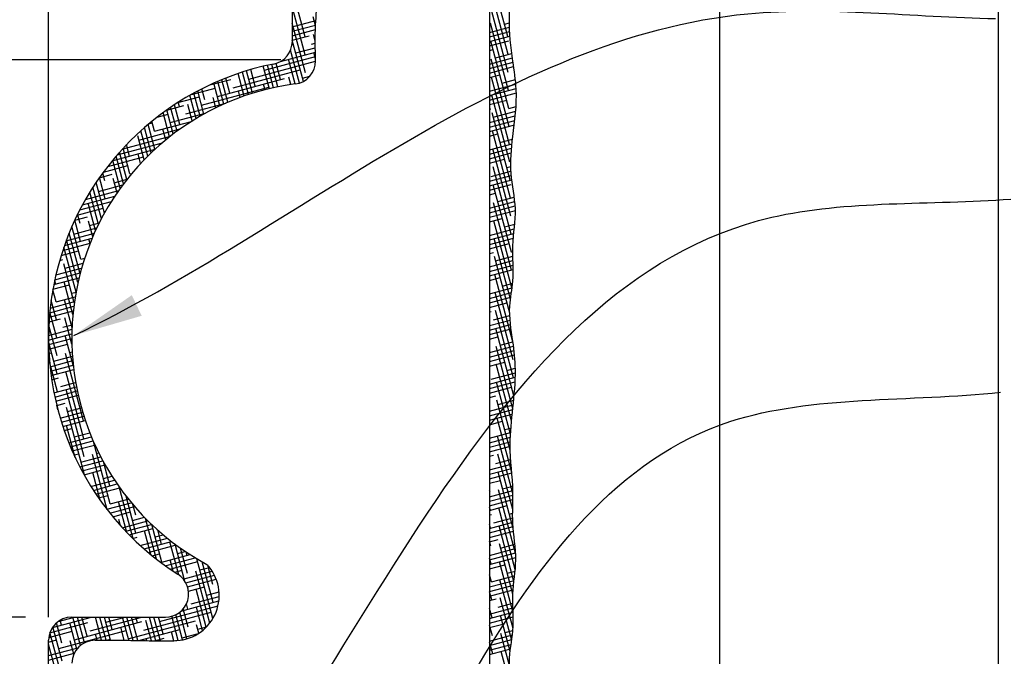
# Model space of a CAD drawing. Extents: x 7 to 239, y 15 to 176.
# Drawn here: x 99 to 120, y 35 to 49 of the extents above; entities that cross this region are included whole.
import ezdxf

# ---------------------------------------------------------------- set-up
doc = ezdxf.new("R2010")
doc.units = 0
doc.header["$MEASUREMENT"] = 0
doc.header["$PDMODE"] = 35
doc.header["$PDSIZE"] = -15
doc.layers.get('0').update_dxf_attribs({"linetype": 'CONTINUOUS'})
doc.layers.get('DEFPOINTS').update_dxf_attribs({"linetype": 'CONTINUOUS'})
for name, color, linetype in [('DIMS', 8, 'CONTINUOUS'), ('FIBERGLASS', 7, 'CONTINUOUS'), ('FRAMING', 4, 'CONTINUOUS'), ('HATCH', 124, 'CONTINUOUS'), ('TEXT', 8, 'CONTINUOUS')]:
    doc.layers.add(name, color=color, linetype=linetype)
doc.styles.get("Standard").update_dxf_attribs({"font": 'stylu.ttf'})
doc.dimstyles.new('NOTES', dxfattribs={"dimscale": 8, "dimtxt": 0.09375, "dimasz": 0.0625, "dimexe": 0.1875, "dimexo": 0.0625, "dimgap": 0.0625, "dimtad": 3, "dimdec": 4, "dimlfac": 0.5, "dimzin": 3, "dimtxsty": 'STANDARD', "dimblk1": 'OBLIQUE', "dimblk2": 'OBLIQUE', "dimsah": 1, "dimcen": 0.0625, "dimclrd": 8, "dimclre": 8, "dimclrt": 8, "dimaunit": 1, "dimazin": 3, "dimtfac": 1, "dimtdec": 4, "dimtmove": 0, "dimatfit": 3, "dimtolj": 1, "dimtzin": 0})
doc.dimstyles.new('NOTES$7', dxfattribs={"dimscale": 8, "dimtxt": 0.125, "dimasz": 0.1875, "dimexe": 0.1875, "dimexo": 0.0625, "dimgap": 0.0625, "dimtad": 3, "dimtih": 1, "dimtoh": 1, "dimdec": 4, "dimzin": 0, "dimtxsty": 'STANDARD', "dimcen": 0.0625, "dimclrd": 8, "dimclre": 8, "dimclrt": 8, "dimaunit": 1, "dimazin": 3, "dimtfac": 1, "dimtdec": 4, "dimtmove": 0, "dimatfit": 3, "dimtolj": 1, "dimtzin": 0})

# ---------------------------------------------------------------- blocks, each defined once
blk = doc.blocks.new('_OBLIQUE')
at = {"layer": 'DIMS', "color": 6, "linetype": 'BYBLOCK', "ltscale": 8}
blk.add_line((-0.5, -0.5), (0.5, 0.5), dxfattribs=at)
blk = doc.blocks.new('*D138')
at = {"layer": 'DEFPOINTS', "color": 0, "linetype": 'CONTINUOUS', "ltscale": 8}
for p in [(109.181, 64.873), (109.181, 64.295), (99.681, 35.643)]:
    blk.add_point(p, dxfattribs=at)
at = {"layer": 'FIBERGLASS', "color": 8, "linetype": 'CONTINUOUS', "ltscale": 8}
for p, q in [((99.681, 36.143), (99.681, 66.373)), ((109.181, 64.795), (109.181, 66.373)), ((99.681, 64.873), (109.181, 64.873))]:
    blk.add_line(p, q, dxfattribs=at)
at = {"layer": 'FIBERGLASS', "color": 8, "linetype": 'CONTINUOUS', "ltscale": 8, "xscale": 0.5, "yscale": 0.5, "zscale": 0.5, "rotation": 180}
blk.add_blockref('_OBLIQUE', (99.681, 64.873), dxfattribs=at)
at = {"layer": 'FIBERGLASS', "color": 8, "linetype": 'CONTINUOUS', "ltscale": 8, "xscale": 0.5, "yscale": 0.5, "zscale": 0.5}
blk.add_blockref('_OBLIQUE', (109.181, 64.873), dxfattribs=at)
at = {"layer": 'FIBERGLASS', "color": 8, "linetype": 'CONTINUOUS', "ltscale": 8, "insert": (104.431, 66.156), "char_height": 0.75, "attachment_point": 5}
blk.add_mtext('\\A1;2{\\H1.000000x;\\S3/8;}"', dxfattribs=at)
blk = doc.blocks.new('*D141')
at = {"layer": 'DEFPOINTS', "color": 0, "linetype": 'CONTINUOUS', "ltscale": 8}
for p in [(104.931, 61.905), (104.931, 51.176), (99.681, 35.143)]:
    blk.add_point(p, dxfattribs=at)
at = {"layer": 'DIMS', "color": 8, "linetype": 'CONTINUOUS', "ltscale": 8}
for p, q in [((99.681, 35.643), (99.681, 63.405)), ((104.931, 51.676), (104.931, 63.405)), ((99.681, 61.905), (104.931, 61.905))]:
    blk.add_line(p, q, dxfattribs=at)
at = {"layer": 'DIMS', "color": 8, "linetype": 'CONTINUOUS', "ltscale": 8, "xscale": 0.5, "yscale": 0.5, "zscale": 0.5, "rotation": 180}
blk.add_blockref('_OBLIQUE', (99.681, 61.905), dxfattribs=at)
at = {"layer": 'DIMS', "color": 8, "linetype": 'CONTINUOUS', "ltscale": 8, "xscale": 0.5, "yscale": 0.5, "zscale": 0.5}
blk.add_blockref('_OBLIQUE', (104.931, 61.905), dxfattribs=at)
at = {"layer": 'DIMS', "color": 8, "linetype": 'CONTINUOUS', "ltscale": 8, "insert": (102.265, 63.724), "char_height": 0.75, "attachment_point": 5}
blk.add_mtext('\\A1;1{\\H1.000000x;\\S5/16;}"', dxfattribs=at)
blk = doc.blocks.new('*D142')
at = {"layer": 'DEFPOINTS', "color": 0, "linetype": 'CONTINUOUS', "ltscale": 8}
for p in [(108.181, 57.643), (85.908, 23.643), (90.383, 23.643)]:
    blk.add_point(p, dxfattribs=at)
at = {"layer": 'DIMS', "color": 8, "linetype": 'CONTINUOUS', "ltscale": 8}
for p, q in [((107.681, 57.643), (84.408, 57.643)), ((85.908, 57.643), (85.908, 23.643)), ((89.883, 23.643), (84.408, 23.643))]:
    blk.add_line(p, q, dxfattribs=at)
at = {"layer": 'DIMS', "color": 8, "linetype": 'CONTINUOUS', "ltscale": 8, "xscale": 0.5, "yscale": 0.5, "zscale": 0.5}
for p, rotation in [((85.908, 57.643), 90), ((85.908, 23.643), 270)]:
    blk.add_blockref('_OBLIQUE', p, dxfattribs=dict(at, rotation=rotation))
at = {"layer": 'DIMS', "color": 8, "linetype": 'CONTINUOUS', "ltscale": 8, "insert": (84.642, 40.643), "char_height": 0.75, "attachment_point": 5, "rotation": 90}
blk.add_mtext('\\A1;8{\\H1.000000x;\\S1/2;}"', dxfattribs=at)
blk = doc.blocks.new('*D143')
at = {"layer": 'DEFPOINTS', "color": 0, "linetype": 'CONTINUOUS', "ltscale": 8}
for p in [(99.681, 35.643), (89.975, 23.643), (92.985, 23.643)]:
    blk.add_point(p, dxfattribs=at)
at = {"layer": 'DIMS', "color": 8, "linetype": 'CONTINUOUS', "ltscale": 8}
for p, q in [((89.975, 35.643), (89.975, 23.643)), ((92.485, 23.643), (88.475, 23.643))]:
    blk.add_line(p, q, dxfattribs=at)
at = {"layer": 'DIMS', "color": 8, "linetype": 'CONTINUOUS', "ltscale": 8, "xscale": 0.5, "yscale": 0.5, "zscale": 0.5}
for p, rotation in [((89.975, 35.643), 90), ((89.975, 23.643), 270)]:
    blk.add_blockref('_OBLIQUE', p, dxfattribs=dict(at, rotation=rotation))
at = {"layer": 'DIMS', "color": 8, "linetype": 'CONTINUOUS', "ltscale": 8, "insert": (89.086, 29.643), "char_height": 0.75, "attachment_point": 5, "rotation": 90}
blk.add_mtext('\\A1;3"', dxfattribs=at)
blk = doc.blocks.new('*D144')
at = {"layer": 'DEFPOINTS', "color": 0, "linetype": 'CONTINUOUS', "ltscale": 8}
for p in [(105.181, 47.643), (89.975, 35.643), (99.681, 35.643)]:
    blk.add_point(p, dxfattribs=at)
at = {"layer": 'DIMS', "color": 8, "linetype": 'CONTINUOUS', "ltscale": 8}
for p, q in [((89.975, 47.643), (89.975, 35.643)), ((99.181, 35.643), (88.475, 35.643))]:
    blk.add_line(p, q, dxfattribs=at)
at = {"layer": 'DIMS', "color": 8, "linetype": 'CONTINUOUS', "ltscale": 8, "xscale": 0.5, "yscale": 0.5, "zscale": 0.5}
for p, rotation in [((89.975, 47.643), 90), ((89.975, 35.643), 270)]:
    blk.add_blockref('_OBLIQUE', p, dxfattribs=dict(at, rotation=rotation))
at = {"layer": 'DIMS', "color": 8, "linetype": 'CONTINUOUS', "ltscale": 8, "insert": (89.086, 41.643), "char_height": 0.75, "attachment_point": 5, "rotation": 90}
blk.add_mtext('\\A1;3"', dxfattribs=at)
blk = doc.blocks.new('*D145')
at = {"layer": 'DEFPOINTS', "color": 0, "linetype": 'CONTINUOUS', "ltscale": 8}
for p in [(105.181, 51.643), (89.975, 47.643), (105.181, 47.643)]:
    blk.add_point(p, dxfattribs=at)
at = {"layer": 'DIMS', "color": 8, "linetype": 'CONTINUOUS', "ltscale": 8}
for p, q in [((89.975, 51.643), (89.975, 47.643)), ((104.681, 47.643), (88.475, 47.643))]:
    blk.add_line(p, q, dxfattribs=at)
at = {"layer": 'DIMS', "color": 8, "linetype": 'CONTINUOUS', "ltscale": 8, "xscale": 0.5, "yscale": 0.5, "zscale": 0.5}
for p, rotation in [((89.975, 51.643), 90), ((89.975, 47.643), 270)]:
    blk.add_blockref('_OBLIQUE', p, dxfattribs=dict(at, rotation=rotation))
at = {"layer": 'DIMS', "color": 8, "linetype": 'CONTINUOUS', "ltscale": 8, "insert": (89.096, 49.643), "char_height": 0.75, "attachment_point": 5, "rotation": 90}
blk.add_mtext('\\A1;1"', dxfattribs=at)
blk = doc.blocks.new('*X113')
at = {"color": 0, "linetype": 'CONTINUOUS', "ltscale": 8}
for p, q in [((108.267, 85.303), (107.994, 86.322)), ((108.274, 84.917), (107.994, 85.96)), ((108.494, 85.545), (108.442, 85.738)), ((107.994, 85.521), (108.5, 85.657)), ((108.28, 84.53), (107.994, 85.597)), ((107.994, 85.424), (108.494, 85.558)), ((107.994, 85.327), (108.49, 85.46)), ((107.994, 85.23), (108.358, 85.328)), ((108.486, 85.21), (108.448, 85.352)), ((107.988, 85.131), (108.02, 85.14)), ((108.233, 84.345), (107.994, 85.235)), ((108.068, 84.959), (108.488, 85.071)), ((108.406, 85.146), (108.487, 85.168)), ((107.392, 84.584), (108.492, 84.878)), ((107.74, 84.774), (108.49, 84.975)), ((108.146, 84.308), (107.956, 85.017)), ((108.493, 84.822), (108.455, 84.965)), ((107.055, 84.396), (108.494, 84.782)), ((107.499, 84.187), (107.369, 84.67)), ((107.59, 84.208), (107.461, 84.691)), ((107.682, 84.227), (107.552, 84.711)), ((107.737, 84.385), (107.644, 84.732)), ((108.054, 84.289), (107.912, 84.82)), ((106.65, 84.094), (106.564, 84.417)), ((106.717, 84.208), (108.165, 84.597)), ((106.958, 84.03), (106.829, 84.514)), ((107.047, 84.06), (106.918, 84.544)), ((107.137, 84.089), (107.007, 84.572)), ((107.194, 84.239), (107.097, 84.599)), ((107.96, 84.276), (107.918, 84.433)), ((108.214, 84.415), (108.373, 84.458)), ((105.822, 84.066), (106.33, 84.202)), ((106.041, 83.833), (107.49, 84.221)), ((106.219, 84.269), (106.668, 84.389)), ((106.433, 83.817), (106.302, 84.307)), ((106.379, 84.021), (107.827, 84.409)), ((106.52, 83.857), (106.389, 84.345)), ((106.607, 83.895), (106.476, 84.382)), ((107.408, 84.165), (107.375, 84.288)), ((105.529, 83.89), (105.992, 84.014)), ((105.923, 83.546), (105.789, 84.047)), ((106.007, 83.596), (105.874, 84.094)), ((106.091, 83.643), (105.958, 84.14)), ((106.107, 83.948), (106.044, 84.184)), ((106.347, 83.776), (106.288, 83.996)), ((106.87, 83.999), (106.831, 84.142)), ((105.289, 83.729), (105.654, 83.827)), ((105.511, 83.273), (105.373, 83.788)), ((105.57, 83.416), (105.456, 83.843)), ((105.564, 83.802), (105.538, 83.896)), ((105.703, 83.646), (106.564, 83.876)), ((105.84, 83.495), (105.745, 83.851)), ((105.083, 83.577), (105.316, 83.639)), ((105.35, 83.151), (105.21, 83.672)), ((105.43, 83.213), (105.292, 83.731)), ((105.365, 83.458), (106.124, 83.661)), ((104.956, 82.809), (104.811, 83.353)), ((105.033, 82.884), (104.889, 83.42)), ((104.902, 83.431), (104.978, 83.451)), ((105.027, 83.27), (104.969, 83.486)), ((105.027, 83.27), (105.82, 83.483)), ((105.757, 83.442), (105.751, 83.464)), ((104.351, 82.895), (105.373, 83.169)), ((104.803, 82.657), (104.665, 83.173)), ((104.689, 83.083), (105.578, 83.321)), ((104.879, 82.734), (104.732, 83.283)), ((105.27, 83.087), (105.208, 83.319)), ((104.222, 82.763), (105.195, 83.024)), ((104.49, 82.738), (104.424, 82.985)), ((104.017, 82.514), (104.786, 82.72)), ((104.116, 82.638), (105.037, 82.885)), ((104.359, 82.139), (104.199, 82.737)), ((104.431, 82.233), (104.273, 82.822)), ((104.496, 82.352), (104.348, 82.904)), ((104.727, 82.578), (104.671, 82.787)), ((103.924, 82.393), (104.448, 82.533)), ((104.288, 82.043), (104.128, 82.641)), ((103.838, 82.272), (104.11, 82.345)), ((103.953, 82.206), (103.909, 82.372)), ((104.496, 82.352), (104.537, 82.363)), ((103.756, 82.153), (103.772, 82.158)), ((103.946, 81.507), (103.768, 82.171)), ((103.821, 81.977), (104.342, 82.116)), ((103.96, 81.82), (103.838, 82.273)), ((104.218, 81.943), (104.134, 82.255)), ((104.158, 82.164), (104.436, 82.238)), ((103.477, 81.69), (104.173, 81.877)), ((103.54, 81.804), (104.254, 81.996)), ((103.818, 81.262), (103.631, 81.958)), ((103.881, 81.387), (103.699, 82.066)), ((104.148, 81.84), (104.141, 81.868)), ((103.417, 81.577), (104.097, 81.759)), ((103.755, 81.132), (103.597, 81.723)), ((103.36, 81.465), (103.918, 81.614)), ((103.423, 81.288), (103.37, 81.485)), ((103.307, 81.354), (103.58, 81.427)), ((103.429, 80.901), (103.308, 81.355)), ((103.695, 80.997), (103.604, 81.336)), ((103.628, 81.246), (103.837, 81.302)), ((103.124, 80.916), (103.731, 81.079)), ((103.422, 80.203), (103.187, 81.079)), ((103.436, 80.515), (103.247, 81.22)), ((103.29, 81.058), (103.782, 81.19)), ((103.049, 80.702), (103.638, 80.86)), ((103.085, 80.809), (103.683, 80.969)), ((103.376, 80.012), (103.13, 80.932)), ((103.636, 80.854), (103.61, 80.95)), ((103.015, 80.596), (103.387, 80.696)), ((103.335, 79.806), (103.074, 80.778)), ((102.983, 80.49), (103.049, 80.508)), ((103.298, 79.58), (103.074, 80.418)), ((103.098, 80.327), (103.487, 80.431)), ((103.436, 80.515), (103.521, 80.537)), ((102.878, 80.074), (103.427, 80.221)), ((102.901, 80.177), (103.456, 80.326)), ((102.838, 79.869), (103.195, 79.965)), ((102.857, 79.971), (103.401, 80.117)), ((102.899, 79.983), (102.876, 80.066)), ((103.268, 79.328), (103.08, 80.031)), ((102.821, 79.767), (102.857, 79.777)), ((102.905, 79.596), (102.836, 79.857)), ((103.243, 79.784), (103.335, 79.808)), ((102.78, 79.465), (103.302, 79.605)), ((102.912, 79.21), (102.8, 79.628)), ((102.905, 79.596), (103.317, 79.706)), ((103.249, 79.038), (103.087, 79.645)), ((102.762, 79.266), (103.276, 79.404)), ((102.77, 79.366), (103.288, 79.504)), ((102.918, 78.823), (102.771, 79.375)), ((102.755, 79.167), (103.002, 79.234)), ((103.246, 78.688), (103.093, 79.258)), ((102.744, 78.776), (103.245, 78.911)), ((102.745, 78.874), (103.248, 79.008)), ((102.925, 78.437), (102.751, 79.087)), ((103.051, 79.053), (103.252, 79.107)), ((102.931, 78.05), (102.745, 78.747)), ((102.746, 78.68), (103.244, 78.813)), ((102.749, 78.583), (103.148, 78.691)), ((103.278, 78.207), (103.1, 78.872)), ((102.753, 78.488), (102.81, 78.503)), ((103.494, 77.036), (103.106, 78.485)), ((103.197, 78.509), (103.252, 78.524)), ((102.938, 77.664), (102.766, 78.307)), ((102.775, 78.202), (103.265, 78.334)), ((102.859, 78.322), (103.258, 78.429)), ((102.786, 78.108), (103.274, 78.239)), ((102.797, 78.014), (103.285, 78.145)), ((103.501, 76.65), (103.113, 78.099)), ((102.811, 77.921), (102.956, 77.96)), ((103.004, 77.778), (103.326, 77.865)), ((102.859, 77.642), (103.343, 77.772)), ((102.878, 77.55), (103.362, 77.68)), ((103.507, 76.263), (103.119, 77.712)), ((102.898, 77.459), (103.382, 77.588)), ((102.92, 77.368), (103.101, 77.416)), ((102.944, 77.277), (102.919, 77.372)), ((102.994, 77.096), (103.477, 77.226)), ((103.514, 75.877), (103.126, 77.326)), ((103.15, 77.235), (103.451, 77.316)), ((103.021, 77.007), (103.505, 77.136)), ((103.05, 76.917), (103.534, 77.047)), ((103.08, 76.828), (103.247, 76.873)), ((103.317, 76.249), (103.132, 76.939)), ((103.295, 76.692), (103.631, 76.782)), ((103.18, 76.564), (103.667, 76.694)), ((103.216, 76.476), (103.704, 76.607)), ((104.07, 75.249), (103.711, 76.591)), ((103.253, 76.389), (103.73, 76.517)), ((103.292, 76.303), (103.392, 76.33)), ((103.418, 76.045), (103.913, 76.178)), ((103.441, 76.148), (103.868, 76.263)), ((104.007, 75.122), (103.688, 76.312)), ((103.779, 76.336), (103.824, 76.348)), ((104.064, 75.636), (103.924, 76.159)), ((103.462, 75.96), (103.96, 76.093)), ((103.509, 75.875), (103.876, 75.974)), ((103.657, 75.624), (104.164, 75.76)), ((103.855, 75.327), (103.695, 75.925)), ((103.925, 75.793), (104.111, 75.843)), ((103.71, 75.541), (104.22, 75.678)), ((103.764, 75.459), (104.277, 75.596)), ((104.562, 74.5), (104.263, 75.616)), ((103.82, 75.377), (104.022, 75.431)), ((104.07, 75.249), (104.461, 75.354)), ((104.429, 74.634), (104.251, 75.298)), ((104.626, 74.622), (104.415, 75.412)), ((103.999, 75.133), (104.526, 75.274)), ((104.061, 75.053), (104.593, 75.195)), ((104.62, 75.008), (104.559, 75.235)), ((104.126, 74.973), (104.505, 75.075)), ((104.293, 74.78), (104.258, 74.911)), ((104.332, 74.737), (104.884, 74.885)), ((104.554, 74.894), (104.808, 74.962)), ((105.069, 74.059), (104.834, 74.935)), ((104.405, 74.66), (104.962, 74.809)), ((104.479, 74.583), (104.989, 74.719)), ((104.945, 74.157), (104.808, 74.671)), ((105.183, 73.995), (104.965, 74.806)), ((105.176, 74.381), (105.094, 74.688)), ((104.556, 74.506), (104.651, 74.531)), ((104.716, 74.355), (105.302, 74.512)), ((105.037, 74.538), (105.213, 74.585)), ((104.8, 74.28), (105.394, 74.439)), ((104.82, 74.263), (104.814, 74.284)), ((104.886, 74.206), (105.472, 74.363)), ((105.547, 73.722), (105.357, 74.43)), ((105.682, 73.581), (105.467, 74.384)), ((105.733, 73.754), (105.587, 74.297)), ((104.975, 74.133), (105.134, 74.176)), ((105.183, 73.995), (105.793, 74.158)), ((105.257, 73.918), (105.902, 74.09)), ((105.429, 73.799), (105.364, 74.043)), ((105.521, 74.182), (105.688, 74.227)), ((105.726, 74.14), (105.706, 74.215)), ((106.284, 72.784), (105.94, 74.068)), ((105.358, 73.847), (105.956, 74.008)), ((105.461, 73.778), (105.618, 73.82)), ((106.004, 73.827), (106.21, 73.882)), ((106.289, 73.126), (106.055, 74.001)), ((106.282, 73.513), (106.171, 73.928)), ((105.666, 73.639), (106.268, 73.8)), ((105.7, 73.551), (106.315, 73.716)), ((105.737, 73.464), (106.354, 73.629)), ((106.214, 72.681), (105.914, 73.802)), ((105.757, 73.372), (106.101, 73.464)), ((106.14, 72.596), (105.92, 73.416)), ((105.759, 73.276), (105.763, 73.277)), ((105.812, 73.096), (106.418, 73.258)), ((106.15, 73.283), (106.416, 73.354)), ((105.136, 72.72), (106.393, 73.057)), ((105.595, 72.94), (106.411, 73.159)), ((105.752, 72.594), (105.645, 72.993)), ((105.746, 72.981), (105.714, 73.1)), ((106.062, 72.525), (105.927, 73.029)), ((102.827, 72.587), (103.667, 72.812)), ((102.952, 72.717), (103.305, 72.812)), ((103.431, 72.201), (103.267, 72.812)), ((103.514, 72.255), (103.364, 72.812)), ((103.572, 72.398), (103.461, 72.812)), ((103.566, 72.785), (103.559, 72.812)), ((103.639, 72.513), (104.754, 72.812)), ((103.886, 72.313), (103.753, 72.812)), ((103.983, 72.313), (103.85, 72.812)), ((104.08, 72.313), (103.947, 72.812)), ((103.977, 72.701), (104.392, 72.812)), ((104.116, 72.544), (104.044, 72.812)), ((104.469, 72.312), (104.335, 72.812)), ((104.566, 72.311), (104.432, 72.812)), ((104.664, 72.309), (104.529, 72.812)), ((104.659, 72.69), (104.626, 72.812)), ((104.798, 72.533), (106.247, 72.921)), ((105.054, 72.302), (104.917, 72.812)), ((105.151, 72.301), (105.014, 72.812)), ((105.209, 72.449), (105.111, 72.812)), ((105.538, 72.308), (105.397, 72.831)), ((105.631, 72.322), (105.485, 72.865)), ((105.722, 72.344), (105.568, 72.918)), ((102.772, 72.475), (103.59, 72.694)), ((103.035, 71.866), (102.838, 72.603)), ((103.029, 72.253), (102.913, 72.686)), ((103.022, 72.639), (102.994, 72.745)), ((103.355, 72.124), (103.204, 72.688)), ((103.301, 72.326), (104.75, 72.714)), ((104.372, 72.313), (104.297, 72.593)), ((104.46, 72.345), (105.909, 72.733)), ((104.685, 72.308), (105.571, 72.546)), ((104.957, 72.303), (104.84, 72.738)), ((105.981, 72.465), (105.933, 72.643)), ((105.958, 72.552), (106.146, 72.603)), ((102.748, 72.372), (103.252, 72.507)), ((103.042, 71.48), (102.774, 72.481)), ((102.963, 72.138), (104.412, 72.526)), ((103.789, 72.312), (103.753, 72.447)), ((103.978, 72.313), (104.074, 72.339)), ((104.859, 72.305), (104.847, 72.352)), ((105.024, 72.302), (105.233, 72.358)), ((105.442, 72.304), (105.39, 72.497)), ((105.62, 72.365), (105.972, 72.459)), ((102.744, 72.274), (102.914, 72.319)), ((103.048, 71.093), (102.744, 72.228)), ((102.744, 71.982), (103.38, 72.153)), ((103.288, 72.012), (103.21, 72.301)), ((102.744, 71.885), (103.298, 72.034))]:
    blk.add_line(p, q, dxfattribs=at)

msp = doc.modelspace()

# ---------------------------------------------------------------- linework, layer by layer
at = {"layer": 'FIBERGLASS', "color": 5, "linetype": 'CONTINUOUS', "ltscale": 8}
for p, q in [((109.18146, 70.63605), (109.18146, 29.9326)), ((104.93146, 48.04036), (104.93146, 51.17641)), ((100.18146, 35.64301), (102.19763, 35.64301)), ((99.68146, 23.64301), (99.68146, 35.14301))]:
    msp.add_line(p, q, dxfattribs=at)
at = {"layer": 'FIBERGLASS', "color": 6, "linetype": 'CONTINUOUS', "ltscale": 8}
msp.add_line((120.14139, 23.64301), (120.14139, 70.51611), dxfattribs=at)
at = {"layer": 'FIBERGLASS', "color": 5, "linetype": 'CONTINUOUS', "ltscale": 8}
for centre, radius, start, end in [((104.43146, 48.04036), 0.5, 281.251848, 0), ((105.70419, 41.64301), 6.02273, 101.251848, 237.480185), ((102.19763, 36.14301), 0.5, 270, 57.480185), ((100.18146, 35.14301), 0.5, 90, 180)]:
    msp.add_arc(centre, radius, start, end, dxfattribs=at)
at = {"layer": 'FIBERGLASS', "linetype": 'CONTINUOUS', "ltscale": 8}
for centre, radius, start, end in [((104.93146, 47.61596), 0.5, 277.371476, 0), ((105.70419, 41.64301), 5.52273, 97.371476, 241.765986), ((102.38023, 36.1098), 0.97549, 273.64365, 43.18267), ((100.68313, 34.64319), 0.5, 90.120317, 179.046972)]:
    msp.add_arc(centre, radius, start, end, dxfattribs=at)
for points, knots in [([(109.71555, 29.9326), (109.701, 30.076), (109.66406, 30.42041), (109.70997, 30.99055), (109.56392, 31.71802), (109.69854, 32.53466), (109.72649, 33.32799), (109.69769, 34.03726), (109.55288, 34.67984), (109.72974, 35.38657), (109.63923, 36.12277), (109.79541, 36.89371), (109.65159, 37.62379), (109.70869, 38.45254), (109.58582, 39.27851), (109.68336, 40.15698), (109.76149, 40.90001), (109.68212, 41.62964), (109.56754, 42.26568), (109.72427, 42.94692), (109.64059, 43.64871), (109.7943, 44.42331), (109.59566, 45.20171), (109.68471, 46.06399), (109.79937, 46.8707), (109.66013, 47.71388), (109.56987, 48.51126), (109.67872, 49.36812), (109.77699, 50.14288), (109.68049, 50.85161), (109.59571, 51.51972), (109.68033, 52.17357), (109.77254, 52.91636), (109.53938, 53.74569), (109.72303, 54.6587), (109.64941, 55.51946), (109.76545, 56.32277), (109.70628, 57.01365), (109.5877, 57.63669), (109.70949, 58.19692), (109.67104, 58.82399), (109.69035, 59.48057), (109.65695, 60.18041), (109.78205, 60.90097), (109.57686, 61.62478), (109.71226, 62.33409), (109.65582, 63.00346), (109.7534, 63.65898), (109.69126, 64.27449), (109.60138, 64.88801), (109.70531, 65.44876), (109.6561, 66.034), (109.76898, 66.57333), (109.68074, 67.12385), (109.58777, 67.66431), (109.71786, 68.24488), (109.64443, 68.82122), (109.77055, 69.3596), (109.66225, 69.907), (109.62464, 70.33026), (109.63635, 70.59335), (109.63885, 70.63605)], [6.30056006, 6.30056006, 6.30056006, 6.30056006, 6.73205717, 7.33597841, 8.00677444, 8.93094414, 9.78987332, 10.38842608, 11.06020272, 11.73197984, 12.52661231, 13.26038913, 14.05752023, 14.72501172, 15.74375178, 16.54044422, 17.36861194, 17.97492473, 18.74066571, 19.27873157, 20.0415794, 20.83803134, 21.60647199, 22.40204864, 23.42174573, 24.02998088, 24.95486258, 25.81640289, 26.61353399, 27.28399752, 27.95393993, 28.62388187, 29.25475363, 30.18319295, 31.1390686, 31.9972718, 32.76201473, 33.55846666, 34.07024401, 34.64523661, 35.24915736, 35.94843446, 36.61592595, 37.34834432, 38.11042198, 38.8113441, 39.47883558, 40.11610105, 40.78507757, 41.32755523, 41.96507067, 42.47363556, 43.07994836, 43.59135199, 44.13472612, 44.70971872, 45.34542509, 45.85682823, 46.33663432, 46.99945656, 47.12790279, 47.12790279, 47.12790279, 47.12790279]), ([(105.43146, 47.61596), (105.4246, 47.87491), (105.41238, 48.33562), (105.49102, 49.0174), (105.41092, 49.72682), (105.42558, 50.31979), (105.43621, 50.68989), (105.43792, 50.77381)], [0, 0, 0, 0, 0.77647482, 1.38142609, 2.04985058, 2.90805378, 3.15972787, 3.15972787, 3.15972787, 3.15972787]), ([(100.68208, 35.14319), (101.0013, 35.14386), (101.43703, 35.14792), (101.98733, 35.127), (102.44222, 35.13628), (102.44222, 35.13628)], [0.10961806, 0.10961806, 0.10961806, 0.10961806, 0.77647482, 1.38051023, 1.76093781, 1.76093781, 1.76093781, 1.76093781])]:
    msp.add_open_spline(points, degree=3, knots=knots, dxfattribs=at)
at = {"layer": 'FRAMING', "ltscale": 8}
msp.add_line((114.14139, 29.64301), (114.14139, 70.25983), dxfattribs=at)
at = {"layer": 'HATCH', "linetype": 'CONTINUOUS', "ltscale": 8}
for p, q in [((109.57054, 48.13947), (109.18231, 49.58836)), ((109.57704, 47.75298), (109.18882, 49.20187)), ((109.58355, 47.36649), (109.19532, 48.81538)), ((109.59005, 46.98001), (109.20182, 48.4289)), ((109.49775, 48.41113), (109.60581, 48.44009)), ((109.18146, 48.22933), (109.60817, 48.34367)), ((109.18146, 48.13227), (109.61263, 48.2478)), ((109.18146, 48.03521), (109.61894, 48.15244)), ((109.18146, 47.93816), (109.59481, 48.04891)), ((109.59655, 46.59352), (109.20832, 48.04241)), ((109.18146, 47.8411), (109.25685, 47.8613)), ((109.30538, 47.68019), (109.65874, 47.77487)), ((109.64334, 47.8678), (109.647, 47.86878)), ((109.18146, 47.54993), (109.67136, 47.6812)), ((109.18146, 47.45287), (109.68469, 47.58771)), ((109.60305, 46.20704), (109.21482, 47.65592)), ((109.18146, 47.35581), (109.69843, 47.49433)), ((109.18146, 47.25876), (109.40243, 47.31797)), ((109.18146, 46.96759), (109.74592, 47.11883)), ((109.60955, 45.82055), (109.22132, 47.26944)), ((109.45096, 47.13686), (109.73637, 47.21333)), ((109.18146, 46.87053), (109.75284, 47.02363)), ((109.18146, 46.77347), (109.75655, 46.92756)), ((109.61605, 45.43406), (109.22783, 46.88295)), ((109.18146, 46.67641), (109.54802, 46.77463)), ((109.18146, 46.57936), (109.21006, 46.58702)), ((109.62256, 45.04758), (109.23433, 46.49646)), ((109.25859, 46.40591), (109.74245, 46.53556)), ((109.59655, 46.59352), (109.74965, 46.63454)), ((109.18146, 46.28819), (109.73343, 46.43608)), ((109.18146, 46.19113), (109.72296, 46.33622)), ((109.18146, 46.09407), (109.69361, 46.2313)), ((109.18146, 45.99701), (109.35565, 46.04369)), ((109.62906, 44.66109), (109.24083, 46.10998)), ((109.18146, 45.70584), (109.66378, 45.83508)), ((109.40418, 45.86258), (109.67508, 45.93516)), ((109.18146, 45.60879), (109.65374, 45.73533)), ((109.18146, 45.51173), (109.64546, 45.63606)), ((109.63556, 44.2746), (109.24733, 45.72349)), ((109.18146, 45.41467), (109.50123, 45.50035)), ((109.2118, 45.13163), (109.63928, 45.24617)), ((109.64206, 43.88812), (109.25383, 45.33701)), ((109.54976, 45.31924), (109.63593, 45.34233)), ((109.18146, 45.02644), (109.64651, 45.15105)), ((109.18146, 44.92939), (109.65721, 45.05686)), ((109.18146, 44.83233), (109.64682, 44.95702)), ((109.18146, 44.73527), (109.30886, 44.76941)), ((109.64856, 43.50163), (109.26033, 44.95052)), ((109.69535, 44.77591), (109.69895, 44.77687)), ((109.18146, 44.4441), (109.72391, 44.58945)), ((109.65506, 43.11514), (109.26683, 44.56403)), ((109.35739, 44.5883), (109.71244, 44.68343)), ((109.18146, 44.34704), (109.73218, 44.49461)), ((109.18146, 44.24999), (109.73599, 44.39857)), ((109.18146, 44.15293), (109.45445, 44.22607)), ((109.66156, 42.72866), (109.27334, 44.17755)), ((109.18146, 43.86176), (109.7119, 44.00389)), ((109.18146, 43.7647), (109.70166, 43.90409)), ((109.50298, 44.04496), (109.72167, 44.10356)), ((109.18146, 43.66764), (109.69222, 43.8045)), ((109.62939, 42.48652), (109.27984, 43.79106)), ((109.18146, 43.57059), (109.60003, 43.68274)), ((109.18146, 43.47353), (109.26208, 43.49513)), ((109.64856, 43.50163), (109.67978, 43.51)), ((109.18146, 43.18236), (109.68412, 43.31704)), ((109.61266, 42.18673), (109.28634, 43.40457)), ((109.3106, 43.31402), (109.68134, 43.41336)), ((109.18146, 43.0853), (109.68703, 43.22077)), ((109.18146, 42.98824), (109.68896, 43.12423)), ((109.18146, 42.89119), (109.40766, 42.9518)), ((109.68107, 41.5692), (109.29284, 43.01809)), ((109.18146, 42.60001), (109.66473, 42.72951)), ((109.68757, 41.18271), (109.29934, 42.6316)), ((109.45619, 42.77068), (109.67726, 42.82992)), ((109.18146, 42.50296), (109.64983, 42.62846)), ((109.18146, 42.4059), (109.63491, 42.5274)), ((109.18146, 42.30884), (109.55325, 42.40846)), ((109.18146, 42.21179), (109.21529, 42.22085)), ((109.69407, 40.79622), (109.30584, 42.24511)), ((109.60178, 42.22735), (109.61201, 42.23009)), ((109.18146, 41.92061), (109.62126, 42.03846)), ((109.26382, 42.03974), (109.61468, 42.13375)), ((109.18146, 41.82356), (109.63082, 41.94396)), ((109.18146, 41.7265), (109.64251, 41.85004)), ((109.70057, 40.40974), (109.31235, 41.85863)), ((109.18146, 41.62944), (109.36087, 41.67752)), ((109.4094, 41.49641), (109.68252, 41.56959)), ((109.18146, 41.33827), (109.69509, 41.4759)), ((109.18146, 41.24121), (109.70648, 41.38189)), ((109.67931, 40.12688), (109.31885, 41.47214)), ((109.18146, 41.14416), (109.71643, 41.2875)), ((109.18146, 41.0471), (109.50646, 41.13418)), ((109.65217, 39.86594), (109.32535, 41.08565)), ((109.55499, 40.95307), (109.73465, 41.00121)), ((109.18146, 40.65887), (109.73442, 40.80704)), ((109.21703, 40.76546), (109.73583, 40.90447)), ((109.18146, 40.56181), (109.73071, 40.70898)), ((109.18146, 40.46476), (109.65205, 40.59085)), ((109.63049, 39.58463), (109.33185, 40.69917)), ((109.18146, 40.3677), (109.31409, 40.40324)), ((109.6263, 39.23805), (109.33835, 40.31268)), ((109.36262, 40.22213), (109.69899, 40.31226)), ((109.70057, 40.40974), (109.70879, 40.41194)), ((109.18146, 40.07653), (109.68853, 40.2124)), ((109.18146, 39.97947), (109.67775, 40.11245)), ((109.18146, 39.88241), (109.66703, 40.01252)), ((109.65787, 38.75802), (109.34485, 39.92619)), ((109.18146, 39.78536), (109.45967, 39.8599)), ((109.5082, 39.67879), (109.63897, 39.71383)), ((109.18146, 39.49419), (109.63221, 39.61496)), ((109.18146, 39.39713), (109.62732, 39.5166)), ((109.68185, 38.30628), (109.35136, 39.53971)), ((109.18146, 39.30007), (109.62463, 39.41882)), ((109.18146, 39.20301), (109.60526, 39.31657)), ((109.18146, 39.10596), (109.2673, 39.12896)), ((109.31583, 38.94785), (109.63683, 39.03386)), ((109.67789, 37.95885), (109.35786, 39.15322)), ((109.18146, 38.81479), (109.64367, 38.93863)), ((109.18146, 38.71773), (109.65108, 38.84356)), ((109.18146, 38.62067), (109.65861, 38.74852)), ((109.18325, 38.71821), (109.18146, 38.72486)), ((109.6895, 37.55331), (109.36436, 38.76674)), ((109.18146, 38.52361), (109.41289, 38.58562)), ((109.46142, 38.40451), (109.67738, 38.46238)), ((109.18146, 38.23244), (109.68081, 38.36624)), ((109.18975, 38.33172), (109.18146, 38.36264)), ((109.18146, 38.13539), (109.68207, 38.26952)), ((109.74233, 36.99389), (109.37086, 38.38025)), ((109.18146, 38.03833), (109.6815, 38.17231)), ((109.18146, 37.94127), (109.55847, 38.04229)), ((109.19625, 37.94523), (109.18146, 38.00042)), ((109.73301, 36.66646), (109.37736, 37.99376)), ((109.18146, 37.84421), (109.22051, 37.85468)), ((109.26904, 37.67357), (109.67765, 37.78305)), ((109.607, 37.86118), (109.67713, 37.87997)), ((109.18146, 37.55304), (109.68053, 37.68677)), ((109.20275, 37.55875), (109.18146, 37.6382)), ((109.18146, 37.45599), (109.6864, 37.59128)), ((109.70482, 36.40944), (109.38386, 37.60728)), ((109.18146, 37.35893), (109.69475, 37.49646)), ((109.18146, 37.26187), (109.3661, 37.31135)), ((109.20925, 37.17226), (109.18146, 37.27597)), ((109.18146, 36.9707), (109.73413, 37.11879)), ((109.68118, 36.13545), (109.39036, 37.22079)), ((109.41463, 37.13023), (109.72522, 37.21346)), ((109.18146, 36.87364), (109.74086, 37.02353)), ((109.18146, 36.77659), (109.74437, 36.92742)), ((109.21576, 36.78577), (109.18146, 36.91375)), ((109.18146, 36.67953), (109.51169, 36.76801)), ((109.68413, 35.76222), (109.39687, 36.8343)), ((109.22226, 36.39929), (109.18146, 36.55153)), ((109.22226, 36.39929), (109.719, 36.53239)), ((109.56021, 36.5869), (109.72975, 36.63233)), ((109.18146, 36.2913), (109.70743, 36.43223)), ((109.18146, 36.19424), (109.69639, 36.33222)), ((109.68478, 35.39758), (109.40337, 36.44782)), ((109.18146, 36.09719), (109.65727, 36.22468)), ((109.22876, 36.0128), (109.18146, 36.18931)), ((109.65689, 35.13943), (109.40987, 36.06133)), ((109.18146, 36.00013), (109.31931, 36.03707)), ((109.36784, 35.85595), (109.67934, 35.93942)), ((109.18146, 35.70896), (109.68163, 35.84298)), ((109.23526, 35.62632), (109.18146, 35.82708)), ((109.18146, 35.6119), (109.68461, 35.74672)), ((109.18146, 35.51484), (109.68724, 35.65037)), ((109.62294, 34.90391), (109.41637, 35.67484)), ((109.18146, 35.41779), (109.4649, 35.49373)), ((109.24176, 35.23983), (109.18146, 35.46486)), ((109.18146, 35.12661), (109.6727, 35.25824)), ((109.60679, 34.60198), (109.42287, 35.28836)), ((109.51343, 35.31262), (109.68227, 35.35786)), ((109.18146, 35.02956), (109.65952, 35.15765)), ((109.24826, 34.85334), (109.18146, 35.10264)), ((109.18146, 34.9325), (109.64457, 35.05659)), ((109.18146, 34.83544), (109.61049, 34.9504)), ((109.69173, 33.92274), (109.42937, 34.90187))]:
    msp.add_line(p, q, dxfattribs=at)

# ---------------------------------------------------------------- block references
msp.add_blockref('*X113', (-3.06289, -37.16902), dxfattribs=at)

# ---------------------------------------------------------------- dimensions: what is measured, and where the dimension line sits
at = {"layer": 'DIMS', "linetype": 'CONTINUOUS', "ltscale": 8}
dim = msp.add_linear_dim(base=(104.93146, 61.9052), p1=(99.68146, 35.14301), p2=(104.93146, 51.17641), dimstyle='NOTES', override={"dimlfac": 0.25}, dxfattribs=at)
dim.commit()
dim.dimension.update_dxf_attribs({"geometry": '*D141', "text_midpoint": (102.26494, 63.7239), "dimtype": 160})
for base, p1, p2, override, picture, middle in [((85.90783, 23.64301), (108.18146, 57.64301), (90.38258, 23.64301), {"dimlfac": 0.25}, '*D142', (84.64163, 40.64301)), ((89.97474, 47.64301), (105.18146, 51.64301), (105.18146, 47.64301), {"dimlfac": 0.25, "dimse1": 1}, '*D145', (89.0959, 49.64301)), ((89.97474, 35.64301), (105.18146, 47.64301), (99.68146, 35.64301), {"dimlfac": 0.25, "dimse1": 1}, '*D144', (89.08629, 41.64301)), ((89.97474, 23.64301), (99.68146, 35.64301), (92.98497, 23.64301), {"dimlfac": 0.25, "dimse1": 1}, '*D143', (89.08629, 29.64301))]:
    dim = msp.add_linear_dim(base=base, p1=p1, p2=p2, angle=90, dimstyle='NOTES', override=override, dxfattribs=at)
    dim.commit()
    dim.dimension.update_dxf_attribs({"geometry": picture, "text_midpoint": middle})
at = {"layer": 'FIBERGLASS', "linetype": 'CONTINUOUS', "ltscale": 8}
dim = msp.add_linear_dim(base=(109.18146, 64.8727), p1=(99.68146, 35.64301), p2=(109.18146, 64.29456), dimstyle='NOTES', override={"dimlfac": 0.25}, dxfattribs=at)
dim.commit()
dim.dimension.update_dxf_attribs({"geometry": '*D138', "text_midpoint": (104.43146, 66.15592)})

# ---------------------------------------------------------------- leaders
at = {"layer": 'TEXT', "color": 8, "linetype": 'CONTINUOUS', "ltscale": 8, "path_type": 1}
for points in [[(100.22563, 41.70622), (114.74608, 48.63223), (120.07664, 48.52761)], [(102.11015, 29.41004), (115.25666, 44.25054), (120.40508, 44.64344)], [(104.43222, 26.8973), (114.37784, 39.85921), (120.18612, 40.48575)]]:
    msp.add_leader(points, dimstyle='NOTES$7', override={"dimlfac": 1}, dxfattribs=at)

doc.saveas('drawing.dxf')
